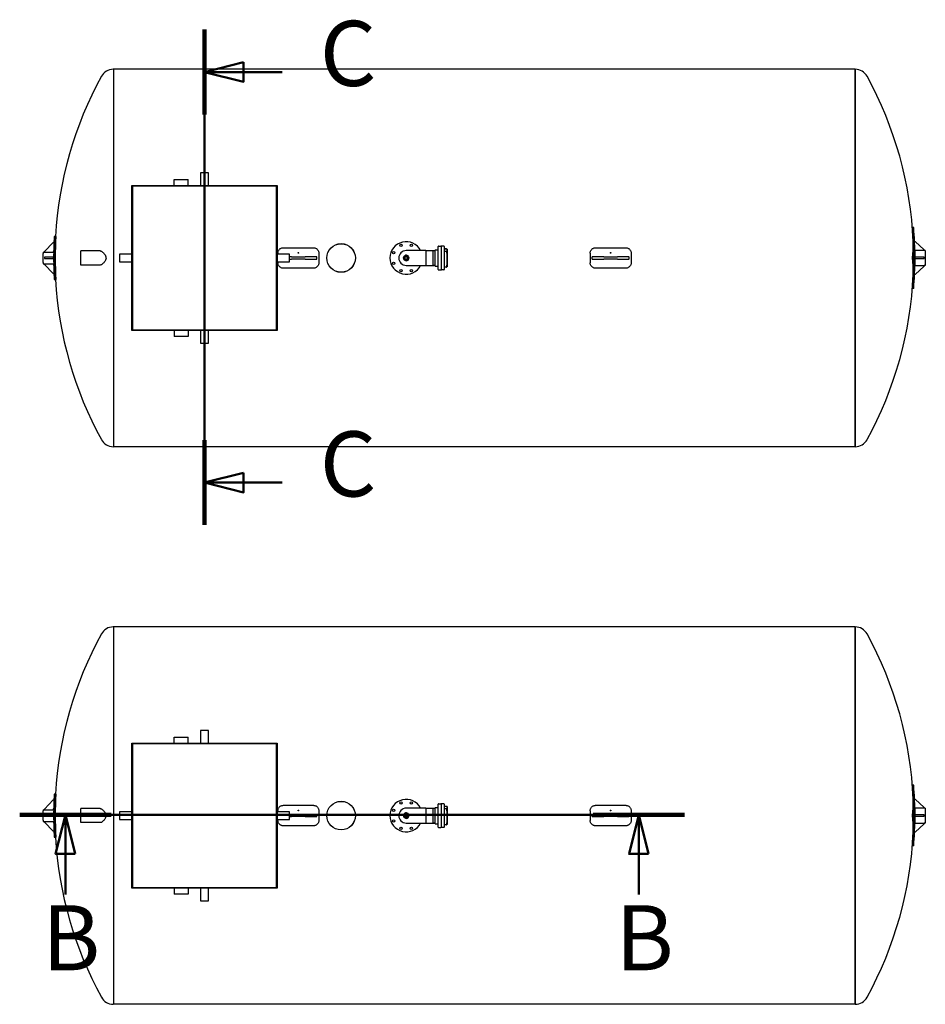
# Model space of a CAD drawing. Units: millimetres. Extents: x -4017 to 26917, y -810 to 8910.
# Drawn here: x -2810 to -2114, y 1798 to 2554 of the extents above; entities that cross this region are included whole.
import ezdxf

# ---------------------------------------------------------------- set-up
doc = ezdxf.new("R2010")
doc.units = ezdxf.units.MM
doc.header["$LTSCALE"] = 10
for name, color, linetype, lineweight in [('Schnittlinie (ISO)', 7, 'Continuous', 50), ('Sichtbar (ISO)', 7, 'Continuous', 25), ('Sichtbar schmal (ISO)', 7, 'Continuous', 18)]:
    doc.layers.add(name, color=color, linetype=linetype, lineweight=lineweight)
doc.styles.add('Bezeichnungstext (DIN)', font='arial.ttf')

# ---------------------------------------------------------------- blocks, each defined once
blk = doc.blocks.new('2DTransSchnitt0')
at = {"layer": 'Schnittlinie (ISO)', "linetype": 'Continuous'}
for p, q in [((-266.751, 254.665), (-266.751, 216.601)), ((-263.751, 252.157), (-266.751, 251.407)), ((-263.751, 250.657), (-263.751, 252.157)), ((-263.751, 251.407), (-266.751, 251.407)), ((-266.751, 251.407), (-263.751, 250.657)), ((-260.783, 251.407), (-263.751, 251.407)), ((-263.751, 220.609), (-266.751, 219.859)), ((-263.751, 219.109), (-263.751, 220.609)), ((-263.751, 219.859), (-266.751, 219.859)), ((-266.751, 219.859), (-263.751, 219.109)), ((-260.783, 219.859), (-263.751, 219.859))]:
    blk.add_line(p, q, dxfattribs=at)
at = {"layer": 'Schnittlinie (ISO)', "linetype": 'Continuous', "lineweight": 100}
for p, q in [((-266.751, 254.665), (-266.751, 248.149)), ((-266.751, 223.117), (-266.751, 216.601))]:
    blk.add_line(p, q, dxfattribs=at)
at = {"layer": 'Schnittlinie (ISO)', "linetype": 'Continuous', "flags": 128}
for points in [[(-263.751, 252.157), (-266.751, 251.407), (-263.751, 250.657), (-263.751, 252.157)], [(-263.751, 220.609), (-266.751, 219.859), (-263.751, 219.109), (-263.751, 220.609)]]:
    blk.add_lwpolyline(points, dxfattribs=at)
at = {"layer": 'Schnittlinie (ISO)'}
for points in [[(-263.751, 252.157), (-266.751, 251.407), (-263.751, 250.657), (-263.751, 252.157)], [(-263.751, 220.609), (-266.751, 219.859), (-263.751, 219.109), (-263.751, 220.609)]]:
    blk.add_solid(points, dxfattribs=at)
at = {"layer": 'Schnittlinie (ISO)', "char_height": 5, "attachment_point": 7, "style": 'Bezeichnungstext (DIN)'}
for insert in [(-257.887, 248.779), (-257.887, 217.231)]:
    blk.add_mtext('C', dxfattribs=dict(at, insert=insert))
blk = doc.blocks.new('2DTransSchnitt1')
at = {"layer": 'Schnittlinie (ISO)', "linetype": 'Continuous'}
for p, q in [((-280.957, 194.318), (-229.861, 194.318)), ((-277.448, 194.318), (-278.198, 191.318)), ((-277.448, 191.318), (-277.448, 194.318)), ((-276.698, 191.318), (-277.448, 194.318)), ((-233.371, 194.318), (-234.121, 191.318)), ((-233.371, 191.318), (-233.371, 194.318)), ((-232.621, 191.318), (-233.371, 194.318)), ((-278.198, 191.318), (-276.698, 191.318)), ((-277.448, 188.209), (-277.448, 191.318)), ((-234.121, 191.318), (-232.621, 191.318)), ((-233.371, 188.209), (-233.371, 191.318))]:
    blk.add_line(p, q, dxfattribs=at)
at = {"layer": 'Schnittlinie (ISO)', "linetype": 'Continuous', "lineweight": 100}
for p, q in [((-280.957, 194.318), (-273.938, 194.318)), ((-236.881, 194.318), (-229.861, 194.318))]:
    blk.add_line(p, q, dxfattribs=at)
at = {"layer": 'Schnittlinie (ISO)', "linetype": 'Continuous', "flags": 128}
for points in [[(-276.698, 191.318), (-277.448, 194.318), (-278.198, 191.318), (-276.698, 191.318)], [(-232.621, 191.318), (-233.371, 194.318), (-234.121, 191.318), (-232.621, 191.318)]]:
    blk.add_lwpolyline(points, dxfattribs=at)
at = {"layer": 'Schnittlinie (ISO)'}
for points in [[(-276.698, 191.318), (-277.448, 194.318), (-278.198, 191.318), (-276.698, 191.318)], [(-232.621, 191.318), (-233.371, 194.318), (-234.121, 191.318), (-232.621, 191.318)]]:
    blk.add_solid(points, dxfattribs=at)
at = {"layer": 'Schnittlinie (ISO)', "char_height": 5, "attachment_point": 7, "style": 'Bezeichnungstext (DIN)'}
for insert in [(-279.242, 180.818), (-235.165, 180.818)]:
    blk.add_mtext('B', dxfattribs=dict(at, insert=insert))

msp = doc.modelspace()

# ---------------------------------------------------------------- linework, layer by layer
at = {"layer": 'Sichtbar (ISO)'}
for p, q in [((-2737.51, 2516.19), (-2737.69, 2516.19)), ((-2737.51, 2516.19), (-2737.51, 2226.19)), ((-2737.51, 2516.19), (-2737.51, 2226.19)), ((-2167.51, 2516.19), (-2737.51, 2516.19)), ((-2167.51, 2226.19), (-2167.51, 2516.19)), ((-2167.51, 2516.19), (-2167.32, 2516.19)), ((-2167.51, 2516.19), (-2167.51, 2226.19)), ((-2664.51, 2436.59), (-2670.51, 2436.59)), ((-2670.51, 2436.59), (-2670.51, 2426.94)), ((-2664.51, 2426.94), (-2664.51, 2436.59)), ((-2690.91, 2431.59), (-2680.11, 2431.59)), ((-2690.91, 2426.94), (-2690.91, 2431.59)), ((-2680.11, 2426.94), (-2680.11, 2431.59)), ((-2723.26, 2426.94), (-2611.76, 2426.94)), ((-2723.26, 2315.44), (-2723.26, 2426.94)), ((-2722.96, 2315.74), (-2722.96, 2426.64)), ((-2722.96, 2426.64), (-2612.06, 2426.64)), ((-2612.21, 2426.49), (-2722.81, 2426.49)), ((-2722.81, 2426.49), (-2722.81, 2315.89)), ((-2612.21, 2315.89), (-2612.21, 2426.49)), ((-2612.06, 2426.64), (-2612.06, 2315.74)), ((-2611.76, 2426.94), (-2611.76, 2315.44)), ((-2122.45, 2394.52), (-2123.25, 2394.52)), ((-2782.57, 2387.69), (-2783.04, 2387.69)), ((-2782.57, 2387.69), (-2781.77, 2387.69)), ((-2121.79, 2383.9), (-2121.29, 2383.9)), ((-2121.29, 2383.9), (-2114.51, 2377.4)), ((-2790.51, 2376.19), (-2783.76, 2383.19)), ((-2790.51, 2375.69), (-2790.51, 2376.19)), ((-2783.46, 2376.29), (-2784.04, 2375.69)), ((-2783.76, 2383.19), (-2783.26, 2383.19)), ((-2762.51, 2365.79), (-2762.51, 2376.59)), ((-2747.61, 2376.59), (-2762.51, 2376.59)), ((-2606.91, 2379.09), (-2583.81, 2379.09)), ((-2497.31, 2376.9), (-2512.51, 2376.9)), ((-2497.31, 2376.9), (-2497.31, 2365.47)), ((-2497.31, 2376.9), (-2497.31, 2365.47)), ((-2497.31, 2376.9), (-2490.31, 2376.9)), ((-2491.81, 2365.47), (-2491.81, 2376.9)), ((-2490.31, 2365.14), (-2490.31, 2377.24)), ((-2490.11, 2377.44), (-2487.96, 2377.44)), ((-2487.96, 2362.34), (-2487.96, 2380.04)), ((-2487.76, 2380.24), (-2485.86, 2380.24)), ((-2485.61, 2380.04), (-2485.61, 2362.34)), ((-2483.46, 2380.24), (-2485.41, 2380.24)), ((-2483.26, 2380.04), (-2483.26, 2362.34)), ((-2481.81, 2378.2), (-2483.16, 2378.2)), ((-2481.81, 2376.29), (-2483.16, 2376.29)), ((-2481.01, 2378.09), (-2483.06, 2378.09)), ((-2481.21, 2375.25), (-2481.21, 2375.91)), ((-2481.01, 2378.09), (-2481.01, 2364.29)), ((-2480.91, 2364.56), (-2480.91, 2377.81)), ((-2366.91, 2379.09), (-2343.81, 2379.09)), ((-2121.21, 2376.9), (-2121.57, 2377.25)), ((-2121.56, 2376.9), (-2121.56, 2371.69)), ((-2121.21, 2376.9), (-2121.56, 2376.9)), ((-2114.51, 2376.9), (-2121.21, 2376.9)), ((-2114.51, 2377.4), (-2114.51, 2376.9)), ((-2113.51, 2376.9), (-2114.51, 2376.9)), ((-2113.51, 2376.9), (-2113.51, 2365.47)), ((-2791.51, 2375.69), (-2783.45, 2375.69)), ((-2791.51, 2375.69), (-2791.51, 2374.76)), ((-2791.51, 2367.62), (-2791.51, 2374.76)), ((-2783.76, 2371.69), (-2790.51, 2371.69)), ((-2790.51, 2371.69), (-2790.51, 2370.69)), ((-2790.51, 2370.69), (-2783.76, 2370.69)), ((-2783.26, 2371.69), (-2783.76, 2371.69)), ((-2783.76, 2371.69), (-2783.76, 2370.69)), ((-2783.76, 2370.69), (-2783.26, 2370.69)), ((-2783.26, 2371.69), (-2783.26, 2370.69)), ((-2723.26, 2374.19), (-2732.91, 2374.19)), ((-2732.91, 2374.19), (-2732.91, 2368.19)), ((-2602.11, 2374.19), (-2611.76, 2374.19)), ((-2611.11, 2374.89), (-2611.11, 2374.19)), ((-2602.11, 2368.19), (-2602.11, 2374.19)), ((-2600.69, 2371.99), (-2602.11, 2371.99)), ((-2602.11, 2370.39), (-2600.69, 2370.39)), ((-2600.69, 2371.99), (-2590.03, 2371.99)), ((-2590.03, 2370.39), (-2600.69, 2370.39)), ((-2581.27, 2371.99), (-2590.03, 2371.99)), ((-2590.03, 2370.39), (-2581.27, 2370.39)), ((-2581.27, 2371.99), (-2581.11, 2371.99)), ((-2581.11, 2370.39), (-2581.27, 2370.39)), ((-2581.11, 2370.39), (-2581.11, 2371.99)), ((-2579.61, 2374.89), (-2579.61, 2367.49)), ((-2513.46, 2370.24), (-2513.46, 2372.14)), ((-2513.46, 2372.14), (-2511.56, 2372.14)), ((-2511.56, 2370.24), (-2513.46, 2370.24)), ((-2511.56, 2372.14), (-2511.56, 2370.24)), ((-2481.21, 2374.87), (-2481.21, 2375.25)), ((-2371.11, 2374.89), (-2371.11, 2367.49)), ((-2369.6, 2371.99), (-2369.45, 2371.99)), ((-2369.6, 2370.39), (-2369.6, 2371.99)), ((-2369.45, 2370.39), (-2369.6, 2370.39)), ((-2360.69, 2371.99), (-2369.45, 2371.99)), ((-2369.45, 2370.39), (-2360.69, 2370.39)), ((-2360.69, 2371.99), (-2350.03, 2371.99)), ((-2350.03, 2370.39), (-2360.69, 2370.39)), ((-2341.27, 2371.99), (-2350.03, 2371.99)), ((-2350.03, 2370.39), (-2341.27, 2370.39)), ((-2341.27, 2371.99), (-2341.11, 2371.99)), ((-2341.11, 2370.39), (-2341.27, 2370.39)), ((-2341.11, 2370.39), (-2341.11, 2371.99)), ((-2339.61, 2374.89), (-2339.61, 2367.49)), ((-2122.45, 2371.19), (-2123.25, 2371.19)), ((-2121.29, 2371.69), (-2121.79, 2371.69)), ((-2121.79, 2370.69), (-2121.79, 2371.69)), ((-2121.79, 2370.69), (-2121.29, 2370.69)), ((-2121.56, 2370.69), (-2121.56, 2365.47)), ((-2114.51, 2371.69), (-2121.29, 2371.69)), ((-2121.29, 2370.69), (-2121.29, 2371.69)), ((-2121.29, 2370.69), (-2114.51, 2370.69)), ((-2114.51, 2370.69), (-2114.51, 2371.69)), ((-2791.51, 2367.62), (-2791.51, 2366.69)), ((-2791.51, 2366.69), (-2783.45, 2366.69)), ((-2790.51, 2366.19), (-2790.51, 2366.69)), ((-2783.76, 2359.19), (-2790.51, 2366.19)), ((-2784.04, 2366.69), (-2783.46, 2366.08)), ((-2747.61, 2365.79), (-2762.51, 2365.79)), ((-2732.91, 2368.19), (-2723.26, 2368.19)), ((-2611.76, 2368.19), (-2602.11, 2368.19)), ((-2611.11, 2368.19), (-2611.11, 2367.49)), ((-2583.81, 2363.29), (-2606.91, 2363.29)), ((-2512.51, 2365.47), (-2497.31, 2365.47)), ((-2497.31, 2365.47), (-2490.31, 2365.47)), ((-2490.11, 2364.94), (-2487.96, 2364.94)), ((-2487.76, 2362.14), (-2485.86, 2362.14)), ((-2483.46, 2362.14), (-2485.41, 2362.14)), ((-2481.81, 2364.18), (-2483.16, 2364.18)), ((-2481.01, 2364.29), (-2481.44, 2364.29)), ((-2481.21, 2365.15), (-2481.21, 2365.69)), ((-2481.21, 2364.69), (-2481.21, 2365.15)), ((-2343.81, 2363.29), (-2366.91, 2363.29)), ((-2121.57, 2365.13), (-2121.21, 2365.47)), ((-2121.21, 2365.47), (-2121.56, 2365.47)), ((-2114.51, 2364.97), (-2121.29, 2358.47)), ((-2121.21, 2365.47), (-2114.51, 2365.47)), ((-2113.51, 2365.47), (-2114.51, 2365.47)), ((-2114.51, 2365.47), (-2114.51, 2364.97)), ((-2783.26, 2359.19), (-2783.76, 2359.19)), ((-2783.04, 2354.69), (-2782.57, 2354.69)), ((-2782.57, 2354.69), (-2781.77, 2354.69)), ((-2121.29, 2358.47), (-2121.79, 2358.47)), ((-2122.45, 2347.85), (-2123.25, 2347.85)), ((-2611.76, 2315.44), (-2723.26, 2315.44)), ((-2612.06, 2315.74), (-2722.96, 2315.74)), ((-2722.81, 2315.89), (-2612.21, 2315.89)), ((-2690.91, 2315.44), (-2690.91, 2310.79)), ((-2680.11, 2315.44), (-2680.11, 2310.79)), ((-2670.51, 2315.44), (-2670.51, 2305.79)), ((-2664.51, 2305.79), (-2664.51, 2315.44)), ((-2680.11, 2310.79), (-2690.91, 2310.79)), ((-2670.51, 2305.79), (-2664.51, 2305.79)), ((-2737.51, 2226.19), (-2737.69, 2226.19)), ((-2167.51, 2226.19), (-2737.51, 2226.19)), ((-2167.51, 2226.19), (-2167.32, 2226.19)), ((-2737.51, 2087.68), (-2737.69, 2087.68)), ((-2737.51, 2087.68), (-2737.51, 1797.68)), ((-2737.51, 2087.68), (-2737.51, 1797.68)), ((-2167.51, 2087.68), (-2737.51, 2087.68)), ((-2167.51, 1797.68), (-2167.51, 2087.68)), ((-2167.51, 2087.68), (-2167.32, 2087.68)), ((-2167.51, 2087.68), (-2167.51, 1797.68)), ((-2664.51, 2008.08), (-2670.51, 2008.08)), ((-2670.51, 2008.08), (-2670.51, 1998.43)), ((-2664.51, 1998.43), (-2664.51, 2008.08)), ((-2723.26, 1998.43), (-2611.76, 1998.43)), ((-2723.26, 1886.93), (-2723.26, 1998.43)), ((-2722.96, 1887.23), (-2722.96, 1998.13)), ((-2722.96, 1998.13), (-2612.06, 1998.13)), ((-2612.21, 1997.98), (-2722.81, 1997.98)), ((-2722.81, 1997.98), (-2722.81, 1887.38)), ((-2690.91, 2003.08), (-2680.11, 2003.08)), ((-2690.91, 1998.43), (-2690.91, 2003.08)), ((-2680.11, 1998.43), (-2680.11, 2003.08)), ((-2612.21, 1887.38), (-2612.21, 1997.98)), ((-2612.06, 1998.13), (-2612.06, 1887.23)), ((-2611.76, 1998.43), (-2611.76, 1886.93)), ((-2122.45, 1966.01), (-2123.25, 1966.01)), ((-2790.51, 1947.68), (-2783.76, 1954.68)), ((-2783.76, 1954.68), (-2783.26, 1954.68)), ((-2782.57, 1959.18), (-2783.04, 1959.18)), ((-2782.57, 1959.18), (-2781.77, 1959.18)), ((-2121.79, 1955.39), (-2121.29, 1955.39)), ((-2121.29, 1955.39), (-2114.51, 1948.89)), ((-2791.51, 1947.18), (-2783.45, 1947.18)), ((-2791.51, 1947.18), (-2791.51, 1946.25)), ((-2791.51, 1939.11), (-2791.51, 1946.25)), ((-2790.51, 1947.18), (-2790.51, 1947.68)), ((-2783.46, 1947.78), (-2784.04, 1947.18)), ((-2762.51, 1937.28), (-2762.51, 1948.08)), ((-2747.61, 1948.08), (-2762.51, 1948.08)), ((-2723.26, 1945.68), (-2732.91, 1945.68)), ((-2732.91, 1945.68), (-2732.91, 1939.68)), ((-2602.11, 1945.68), (-2611.76, 1945.68)), ((-2611.11, 1946.38), (-2611.11, 1945.68)), ((-2606.91, 1950.58), (-2583.81, 1950.58)), ((-2602.11, 1939.68), (-2602.11, 1945.68)), ((-2579.61, 1946.38), (-2579.61, 1938.98)), ((-2497.31, 1948.39), (-2512.51, 1948.39)), ((-2497.31, 1948.39), (-2497.31, 1936.96)), ((-2497.31, 1948.39), (-2497.31, 1936.96)), ((-2497.31, 1948.39), (-2490.31, 1948.39)), ((-2491.81, 1936.96), (-2491.81, 1948.39)), ((-2490.31, 1936.63), (-2490.31, 1948.73)), ((-2490.11, 1948.93), (-2487.96, 1948.93)), ((-2487.96, 1933.83), (-2487.96, 1951.53)), ((-2487.76, 1951.73), (-2485.86, 1951.73)), ((-2485.61, 1951.53), (-2485.61, 1933.83)), ((-2483.46, 1951.73), (-2485.41, 1951.73)), ((-2483.26, 1951.53), (-2483.26, 1933.83)), ((-2481.81, 1949.68), (-2483.16, 1949.68)), ((-2481.81, 1947.78), (-2483.16, 1947.78)), ((-2481.01, 1949.58), (-2483.06, 1949.58)), ((-2481.21, 1946.74), (-2481.21, 1947.39)), ((-2481.21, 1946.36), (-2481.21, 1946.74)), ((-2481.01, 1949.58), (-2481.01, 1935.78)), ((-2480.91, 1936.05), (-2480.91, 1949.3)), ((-2371.11, 1946.38), (-2371.11, 1938.98)), ((-2366.91, 1950.58), (-2343.81, 1950.58)), ((-2339.61, 1946.38), (-2339.61, 1938.98)), ((-2121.21, 1948.39), (-2121.57, 1948.74)), ((-2121.56, 1948.39), (-2121.56, 1943.18)), ((-2121.21, 1948.39), (-2121.56, 1948.39)), ((-2114.51, 1948.39), (-2121.21, 1948.39)), ((-2114.51, 1948.89), (-2114.51, 1948.39)), ((-2113.51, 1948.39), (-2114.51, 1948.39)), ((-2113.51, 1948.39), (-2113.51, 1936.96)), ((-2791.51, 1939.11), (-2791.51, 1938.18)), ((-2791.51, 1938.18), (-2783.45, 1938.18)), ((-2783.76, 1943.18), (-2790.51, 1943.18)), ((-2790.51, 1943.18), (-2790.51, 1942.18)), ((-2790.51, 1942.18), (-2783.76, 1942.18)), ((-2790.51, 1937.68), (-2790.51, 1938.18)), ((-2783.76, 1930.68), (-2790.51, 1937.68)), ((-2784.04, 1938.18), (-2783.46, 1937.57)), ((-2783.26, 1943.18), (-2783.76, 1943.18)), ((-2783.76, 1943.18), (-2783.76, 1942.18)), ((-2783.76, 1942.18), (-2783.26, 1942.18)), ((-2783.26, 1943.18), (-2783.26, 1942.18)), ((-2747.61, 1937.28), (-2762.51, 1937.28)), ((-2732.91, 1939.68), (-2723.26, 1939.68)), ((-2611.76, 1939.68), (-2602.11, 1939.68)), ((-2611.11, 1939.68), (-2611.11, 1938.98)), ((-2600.69, 1943.48), (-2602.11, 1943.48)), ((-2602.11, 1941.88), (-2600.69, 1941.88)), ((-2600.69, 1943.48), (-2590.03, 1943.48)), ((-2590.03, 1941.88), (-2600.69, 1941.88)), ((-2581.27, 1943.48), (-2590.03, 1943.48)), ((-2590.03, 1941.88), (-2581.27, 1941.88)), ((-2581.27, 1943.48), (-2581.11, 1943.48)), ((-2581.11, 1941.88), (-2581.27, 1941.88)), ((-2581.11, 1941.88), (-2581.11, 1943.48)), ((-2513.46, 1941.73), (-2513.46, 1943.63)), ((-2513.46, 1943.63), (-2511.56, 1943.63)), ((-2511.56, 1941.73), (-2513.46, 1941.73)), ((-2511.56, 1943.63), (-2511.56, 1941.73)), ((-2481.21, 1936.64), (-2481.21, 1937.18)), ((-2369.6, 1943.48), (-2369.45, 1943.48)), ((-2369.6, 1941.88), (-2369.6, 1943.48)), ((-2369.45, 1941.88), (-2369.6, 1941.88)), ((-2360.69, 1943.48), (-2369.45, 1943.48)), ((-2369.45, 1941.88), (-2360.69, 1941.88)), ((-2360.69, 1943.48), (-2350.03, 1943.48)), ((-2350.03, 1941.88), (-2360.69, 1941.88)), ((-2341.27, 1943.48), (-2350.03, 1943.48)), ((-2350.03, 1941.88), (-2341.27, 1941.88)), ((-2341.27, 1943.48), (-2341.11, 1943.48)), ((-2341.11, 1941.88), (-2341.27, 1941.88)), ((-2341.11, 1941.88), (-2341.11, 1943.48)), ((-2122.45, 1942.68), (-2123.25, 1942.68)), ((-2121.29, 1943.18), (-2121.79, 1943.18)), ((-2121.79, 1942.18), (-2121.79, 1943.18)), ((-2121.79, 1942.18), (-2121.29, 1942.18)), ((-2121.56, 1942.18), (-2121.56, 1936.96)), ((-2114.51, 1943.18), (-2121.29, 1943.18)), ((-2121.29, 1942.18), (-2121.29, 1943.18)), ((-2121.29, 1942.18), (-2114.51, 1942.18)), ((-2114.51, 1942.18), (-2114.51, 1943.18)), ((-2783.26, 1930.68), (-2783.76, 1930.68)), ((-2583.81, 1934.78), (-2606.91, 1934.78)), ((-2512.51, 1936.96), (-2497.31, 1936.96)), ((-2497.31, 1936.96), (-2490.31, 1936.96)), ((-2490.11, 1936.43), (-2487.96, 1936.43)), ((-2487.76, 1933.63), (-2485.86, 1933.63)), ((-2483.46, 1933.63), (-2485.41, 1933.63)), ((-2481.81, 1935.67), (-2483.16, 1935.67)), ((-2481.01, 1935.78), (-2481.44, 1935.78)), ((-2481.21, 1936.18), (-2481.21, 1936.64)), ((-2343.81, 1934.78), (-2366.91, 1934.78)), ((-2121.29, 1929.96), (-2121.79, 1929.96)), ((-2121.57, 1936.61), (-2121.21, 1936.96)), ((-2121.21, 1936.96), (-2121.56, 1936.96)), ((-2114.51, 1936.46), (-2121.29, 1929.96)), ((-2121.21, 1936.96), (-2114.51, 1936.96)), ((-2113.51, 1936.96), (-2114.51, 1936.96)), ((-2114.51, 1936.96), (-2114.51, 1936.46)), ((-2783.04, 1926.18), (-2782.57, 1926.18)), ((-2782.57, 1926.18), (-2781.77, 1926.18)), ((-2122.45, 1919.34), (-2123.25, 1919.34)), ((-2611.76, 1886.93), (-2723.26, 1886.93)), ((-2612.06, 1887.23), (-2722.96, 1887.23)), ((-2722.81, 1887.38), (-2612.21, 1887.38)), ((-2690.91, 1886.93), (-2690.91, 1882.28)), ((-2680.11, 1886.93), (-2680.11, 1882.28)), ((-2670.51, 1886.93), (-2670.51, 1877.28)), ((-2664.51, 1877.28), (-2664.51, 1886.93)), ((-2680.11, 1882.28), (-2690.91, 1882.28)), ((-2670.51, 1877.28), (-2664.51, 1877.28)), ((-2737.51, 1797.68), (-2737.69, 1797.68)), ((-2167.51, 1797.68), (-2737.51, 1797.68)), ((-2167.51, 1797.68), (-2167.32, 1797.68))]:
    msp.add_line(p, q, dxfattribs=at)
for centre, radius in [((-2562.51, 2371.19), 11), ((-2562.51, 2371.19), 10.96), ((-2522.21, 2375.21), 0.9), ((-2516.53, 2380.89), 0.9), ((-2508.49, 2380.89), 0.9), ((-2512.51, 2371.19), 1.97), ((-2512.51, 2371.19), 1.68), ((-2522.21, 2367.17), 0.9), ((-2516.53, 2361.49), 0.9), ((-2508.49, 2361.49), 0.9), ((-2562.51, 1942.68), 11), ((-2562.51, 1942.68), 10.96), ((-2516.53, 1952.38), 0.9), ((-2508.49, 1952.38), 0.9), ((-2522.21, 1946.69), 0.9), ((-2512.51, 1942.68), 1.97), ((-2522.21, 1938.66), 0.9), ((-2512.51, 1942.68), 1.68), ((-2516.53, 1932.97), 0.9), ((-2508.49, 1932.97), 0.9)]:
    msp.add_circle(centre, radius, dxfattribs=at)
for centre, radius, start, end in [((-2737.69, 2505.82), 10.37, 90, 151.29751), ((-2167.32, 2505.82), 10.37, 28.70249, 90), ((-2491.81, 2371.19), 290.7, 151.29751, 176.74617), ((-2413.21, 2371.19), 290.7, 2.48199, 28.70249), ((-2412.31, 2371.19), 290.8, 2.50601, 4.60251), ((-2492.71, 2371.19), 290.8, 176.74729, 177.63499), ((-2492.71, 2371.19), 290.33, 176.74203, 183.25797), ((-2492.71, 2371.19), 289.53, 176.73301, 183.26699), ((-2512.51, 2371.19), 12.5, 27.20658, 332.79342), ((-2412.31, 2371.19), 290.8, 1.19424, 2.50601), ((-2492.71, 2371.19), 290.8, 178.99437, 179.11334), ((-2492.71, 2371.19), 290.8, 177.63499, 178.99437), ((-2512.51, 2371.19), 5.71, 90, 270), ((-2512.51, 2371.19), 5.71, 90, 270), ((-2490.11, 2377.24), 0.2, 90, 180), ((-2487.76, 2380.04), 0.2, 90, 180), ((-2485.86, 2379.99), 0.25, 0, 90), ((-2485.41, 2380.04), 0.2, 90, 180), ((-2483.46, 2380.04), 0.2, 0, 90), ((-2483.16, 2378.3), 0.1, 180, 270), ((-2483.06, 2378.29), 0.2, 180, 270), ((-2483.16, 2376.39), 0.1, 180, 270), ((-2481.33, 2377.81), 0.424, 0, 40.39945), ((-2412.31, 2371.19), 290.8, 1.12609, 1.19424), ((-2492.71, 2371.19), 290.77, 179.29651, 179.90147), ((-2492.71, 2371.19), 290.77, 180.09853, 180.70349), ((-2512.51, 2371.19), 2.12, 28.21546, 331.78454), ((-2492.71, 2371.19), 290.8, 180.88666, 181.00563), ((-2492.71, 2371.19), 290.8, 181.00563, 182.36501), ((-2490.11, 2365.14), 0.2, 180, 270), ((-2487.76, 2362.34), 0.2, 180, 270), ((-2485.86, 2362.39), 0.25, 270, 0), ((-2485.41, 2362.34), 0.2, 180, 270), ((-2483.46, 2362.34), 0.2, 270, 0), ((-2483.16, 2364.08), 0.1, 90, 180), ((-2481.33, 2364.56), 0.424, 319.60055, 0), ((-2412.31, 2371.19), 290.8, 357.49399, 358.80576), ((-2412.31, 2371.19), 290.8, 358.80576, 358.87391), ((-2492.71, 2371.19), 290.8, 182.36501, 183.25271), ((-2491.81, 2371.19), 290.7, 183.25383, 208.70249), ((-2413.21, 2371.19), 290.7, 331.29751, 357.51801), ((-2412.31, 2371.19), 290.8, 355.39749, 357.49399), ((-2737.69, 2236.55), 10.37, 208.70249, 270), ((-2167.32, 2236.55), 10.37, 270, 331.29751), ((-2491.81, 1942.68), 290.7, 151.29751, 176.74617), ((-2737.69, 2077.31), 10.37, 90, 151.29751), ((-2167.32, 2077.31), 10.37, 28.70249, 90), ((-2413.21, 1942.68), 290.7, 2.48199, 28.70249), ((-2412.31, 1942.68), 290.8, 2.50601, 4.60251), ((-2492.71, 1942.68), 290.8, 177.63499, 178.99437), ((-2492.71, 1942.68), 290.8, 176.74729, 177.63499), ((-2492.71, 1942.68), 290.33, 176.74203, 183.25797), ((-2492.71, 1942.68), 289.53, 176.73301, 183.26699), ((-2512.51, 1942.68), 12.5, 27.20658, 332.79342), ((-2412.31, 1942.68), 290.8, 1.19424, 2.50601), ((-2492.71, 1942.68), 290.8, 178.99437, 179.11334), ((-2492.71, 1942.68), 290.77, 179.29651, 179.90147), ((-2512.51, 1942.68), 5.71, 90, 270), ((-2512.51, 1942.68), 5.71, 90, 270), ((-2512.51, 1942.68), 2.12, 28.21546, 331.78454), ((-2490.11, 1948.73), 0.2, 90, 180), ((-2487.76, 1951.53), 0.2, 90, 180), ((-2485.86, 1951.48), 0.25, 0, 90), ((-2485.41, 1951.53), 0.2, 90, 180), ((-2483.46, 1951.53), 0.2, 0, 90), ((-2483.16, 1949.78), 0.1, 180, 270), ((-2483.06, 1949.78), 0.2, 180, 270), ((-2483.16, 1947.88), 0.1, 180, 270), ((-2481.33, 1949.3), 0.424, 0, 40.39945), ((-2412.31, 1942.68), 290.8, 1.12609, 1.19424), ((-2492.71, 1942.68), 290.77, 180.09853, 180.70349), ((-2492.71, 1942.68), 290.8, 180.88666, 181.00563), ((-2492.71, 1942.68), 290.8, 181.00563, 182.36501), ((-2492.71, 1942.68), 290.8, 182.36501, 183.25271), ((-2490.11, 1936.63), 0.2, 180, 270), ((-2487.76, 1933.83), 0.2, 180, 270), ((-2485.86, 1933.88), 0.25, 270, 0), ((-2485.41, 1933.83), 0.2, 180, 270), ((-2483.46, 1933.83), 0.2, 270, 0), ((-2483.16, 1935.57), 0.1, 90, 180), ((-2481.33, 1936.05), 0.424, 319.60055, 0), ((-2413.21, 1942.68), 290.7, 331.29751, 357.51801), ((-2412.31, 1942.68), 290.8, 355.39749, 357.49399), ((-2412.31, 1942.68), 290.8, 357.49399, 358.80576), ((-2412.31, 1942.68), 290.8, 358.80576, 358.87391), ((-2491.81, 1942.68), 290.7, 183.25383, 208.70249), ((-2737.69, 1808.04), 10.37, 208.70249, 270), ((-2167.32, 1808.04), 10.37, 270, 331.29751)]:
    msp.add_arc(centre, radius, start, end, dxfattribs=at)
for centre, major_axis, start_param, end_param in [((-2412.31, 2382.85), (289.53, 0), 6.226166, 6.340205), ((-2412.31, 2382.85), (290.33, 0), 6.226323, 6.340048), ((-2412.31, 2359.52), (289.53, 0), 6.226166, 6.340205), ((-2412.31, 2359.52), (290.33, 0), 6.226323, 6.340048), ((-2412.31, 1954.34), (289.53, 0), 6.226166, 6.340205), ((-2412.31, 1954.34), (290.33, 0), 6.226323, 6.340048), ((-2412.31, 1931.01), (289.53, 0), 6.226166, 6.340205), ((-2412.31, 1931.01), (290.33, 0), 6.226323, 6.340048)]:
    msp.add_ellipse(centre, major_axis=major_axis, ratio=0.707107, start_param=start_param, end_param=end_param, dxfattribs=at)
for points, knots in [([(-2747.61, 2376.59), (-2747.45, 2376.59), (-2747.3, 2376.57), (-2747.02, 2376.48), (-2746.9, 2376.43), (-2746.79, 2376.37)], [21.34915, 21.34915, 21.34915, 21.34915, 22.313672, 22.313672, 23.009275, 23.009275, 23.009275, 23.009275]), ([(-2746.79, 2376.37), (-2746.51, 2376.22), (-2746.2, 2376), (-2745.39, 2375.31), (-2744.88, 2374.78), (-2744.1, 2373.76), (-2743.79, 2373.27), (-2743.41, 2372.38), (-2743.29, 2371.99), (-2743.2, 2371.17), (-2743.23, 2370.78), (-2743.44, 2369.86), (-2743.66, 2369.37), (-2744.3, 2368.29), (-2744.81, 2367.66), (-2745.85, 2366.63), (-2746.36, 2366.24), (-2746.79, 2366)], [-16.668509, -16.668509, -16.668509, -16.668509, -14.965601, -14.965601, -12.393173, -12.393173, -10.353439, -10.353439, -8.91643, -8.91643, -7.499213, -7.499213, -5.622068, -5.622068, -2.77817, -2.77817, 0, 0, 0, 0]), ([(-2611.11, 2374.89), (-2611.11, 2375.15), (-2611.08, 2375.42), (-2610.98, 2375.97), (-2610.89, 2376.24), (-2610.68, 2376.75), (-2610.55, 2377), (-2610.24, 2377.46), (-2610.06, 2377.67), (-2609.69, 2378.04), (-2609.48, 2378.22), (-2609.02, 2378.53), (-2608.77, 2378.66), (-2608.26, 2378.88), (-2607.99, 2378.96), (-2607.44, 2379.06), (-2607.17, 2379.09), (-2606.91, 2379.09)], [6.328742, 6.328742, 6.328742, 6.328742, 7.120323, 7.120323, 7.911904, 7.911904, 8.703485, 8.703485, 9.495065, 9.495065, 10.286163, 10.286163, 11.077261, 11.077261, 11.868359, 11.868359, 12.659457, 12.659457, 12.659457, 12.659457]), ([(-2583.81, 2379.09), (-2583.54, 2379.09), (-2583.27, 2379.06), (-2582.73, 2378.96), (-2582.46, 2378.88), (-2581.94, 2378.66), (-2581.69, 2378.53), (-2581.23, 2378.22), (-2581.02, 2378.04), (-2580.65, 2377.67), (-2580.48, 2377.46), (-2580.17, 2377), (-2580.03, 2376.75), (-2579.82, 2376.24), (-2579.74, 2375.97), (-2579.63, 2375.42), (-2579.61, 2375.15), (-2579.61, 2374.89)], [12.659457, 12.659457, 12.659457, 12.659457, 13.450555, 13.450555, 14.241653, 14.241653, 15.032751, 15.032751, 15.823849, 15.823849, 16.61543, 16.61543, 17.407011, 17.407011, 18.198592, 18.198592, 18.990172, 18.990172, 18.990172, 18.990172]), ([(-2481.44, 2378.09), (-2481.44, 2378.09), (-2481.45, 2378.09), (-2481.5, 2378.13), (-2481.56, 2378.15), (-2481.67, 2378.19), (-2481.73, 2378.2), (-2481.8, 2378.2), (-2481.8, 2378.2), (-2481.81, 2378.2)], [4.0270599, 4.0270599, 4.0270599, 4.0270599, 4.0576879, 4.0576879, 4.3718472, 4.3718472, 4.6860065, 4.6860065, 4.712389, 4.712389, 4.712389, 4.712389]), ([(-2481.21, 2375.91), (-2481.21, 2375.94), (-2481.22, 2375.98), (-2481.25, 2376.05), (-2481.27, 2376.09), (-2481.34, 2376.15), (-2481.38, 2376.18), (-2481.47, 2376.23), (-2481.52, 2376.25), (-2481.63, 2376.28), (-2481.69, 2376.29), (-2481.77, 2376.29), (-2481.79, 2376.29), (-2481.81, 2376.29)], [3.141593, 3.141593, 3.141593, 3.141593, 3.387082, 3.387082, 3.657621, 3.657621, 3.97178, 3.97178, 4.285939, 4.285939, 4.600099, 4.600099, 4.712389, 4.712389, 4.712389, 4.712389]), ([(-2371.11, 2374.89), (-2371.11, 2375.15), (-2371.08, 2375.42), (-2370.98, 2375.97), (-2370.89, 2376.24), (-2370.68, 2376.75), (-2370.55, 2377), (-2370.24, 2377.46), (-2370.06, 2377.67), (-2369.69, 2378.04), (-2369.48, 2378.22), (-2369.02, 2378.53), (-2368.77, 2378.66), (-2368.26, 2378.88), (-2367.99, 2378.96), (-2367.44, 2379.06), (-2367.17, 2379.09), (-2366.91, 2379.09)], [6.328742, 6.328742, 6.328742, 6.328742, 7.120323, 7.120323, 7.911904, 7.911904, 8.703485, 8.703485, 9.495065, 9.495065, 10.286163, 10.286163, 11.077261, 11.077261, 11.868359, 11.868359, 12.659457, 12.659457, 12.659457, 12.659457]), ([(-2343.81, 2379.09), (-2343.54, 2379.09), (-2343.27, 2379.06), (-2342.73, 2378.96), (-2342.46, 2378.88), (-2341.94, 2378.66), (-2341.69, 2378.53), (-2341.23, 2378.22), (-2341.02, 2378.04), (-2340.65, 2377.67), (-2340.48, 2377.46), (-2340.17, 2377), (-2340.03, 2376.75), (-2339.82, 2376.24), (-2339.74, 2375.97), (-2339.63, 2375.42), (-2339.61, 2375.15), (-2339.61, 2374.89)], [12.659457, 12.659457, 12.659457, 12.659457, 13.450555, 13.450555, 14.241653, 14.241653, 15.032751, 15.032751, 15.823849, 15.823849, 16.61543, 16.61543, 17.407011, 17.407011, 18.198592, 18.198592, 18.990172, 18.990172, 18.990172, 18.990172]), ([(-2783.45, 2375.69), (-2783.45, 2375.69), (-2783.45, 2375.66), (-2783.45, 2375.57), (-2783.45, 2375.5), (-2783.45, 2375.33), (-2783.45, 2375.23), (-2783.45, 2375), (-2783.45, 2374.87), (-2783.45, 2374.76)], [-1.401319, -1.401319, -1.401319, -1.401319, -1.050989, -1.050989, -0.700659, -0.700659, -0.35033, -0.35033, 0, 0, 0, 0]), ([(-2595.36, 2374.89), (-2595.33, 2374.89), (-2595.29, 2374.89), (-2595.23, 2374.92), (-2595.2, 2374.94), (-2595.16, 2374.98), (-2595.14, 2375.01), (-2595.11, 2375.07), (-2595.11, 2375.11), (-2595.11, 2375.17), (-2595.11, 2375.2), (-2595.14, 2375.26), (-2595.16, 2375.29), (-2595.2, 2375.34), (-2595.23, 2375.36), (-2595.29, 2375.38), (-2595.33, 2375.39), (-2595.39, 2375.39), (-2595.42, 2375.38), (-2595.48, 2375.36), (-2595.51, 2375.34), (-2595.56, 2375.29), (-2595.58, 2375.26), (-2595.6, 2375.2), (-2595.61, 2375.17), (-2595.61, 2375.11), (-2595.6, 2375.07), (-2595.58, 2375.01), (-2595.56, 2374.98), (-2595.51, 2374.94), (-2595.48, 2374.92), (-2595.42, 2374.89), (-2595.39, 2374.89), (-2595.36, 2374.89)], [0, 0, 0, 0, 0.09417, 0.09417, 0.188339, 0.188339, 0.282546, 0.282546, 0.376752, 0.376752, 0.470962, 0.470962, 0.565171, 0.565171, 0.659341, 0.659341, 0.753511, 0.753511, 0.847682, 0.847682, 0.941852, 0.941852, 1.036061, 1.036061, 1.130271, 1.130271, 1.224477, 1.224477, 1.318684, 1.318684, 1.412853, 1.412853, 1.507023, 1.507023, 1.507023, 1.507023]), ([(-2355.36, 2374.89), (-2355.33, 2374.89), (-2355.29, 2374.89), (-2355.23, 2374.92), (-2355.2, 2374.94), (-2355.16, 2374.98), (-2355.14, 2375.01), (-2355.11, 2375.07), (-2355.11, 2375.11), (-2355.11, 2375.17), (-2355.11, 2375.2), (-2355.14, 2375.26), (-2355.16, 2375.29), (-2355.2, 2375.34), (-2355.23, 2375.36), (-2355.29, 2375.38), (-2355.33, 2375.39), (-2355.39, 2375.39), (-2355.42, 2375.38), (-2355.48, 2375.36), (-2355.51, 2375.34), (-2355.56, 2375.29), (-2355.58, 2375.26), (-2355.6, 2375.2), (-2355.61, 2375.17), (-2355.61, 2375.11), (-2355.6, 2375.07), (-2355.58, 2375.01), (-2355.56, 2374.98), (-2355.51, 2374.94), (-2355.48, 2374.92), (-2355.42, 2374.89), (-2355.39, 2374.89), (-2355.36, 2374.89)], [0, 0, 0, 0, 0.09417, 0.09417, 0.188339, 0.188339, 0.282546, 0.282546, 0.376752, 0.376752, 0.470962, 0.470962, 0.565171, 0.565171, 0.659341, 0.659341, 0.753511, 0.753511, 0.847682, 0.847682, 0.941852, 0.941852, 1.036061, 1.036061, 1.130271, 1.130271, 1.224477, 1.224477, 1.318684, 1.318684, 1.412853, 1.412853, 1.507023, 1.507023, 1.507023, 1.507023]), ([(-2783.45, 2367.62), (-2783.45, 2367.5), (-2783.45, 2367.38), (-2783.45, 2367.15), (-2783.45, 2367.04), (-2783.45, 2366.88), (-2783.45, 2366.81), (-2783.45, 2366.71), (-2783.45, 2366.69), (-2783.45, 2366.69)], [-1.401319, -1.401319, -1.401319, -1.401319, -1.050989, -1.050989, -0.700659, -0.700659, -0.35033, -0.35033, 0, 0, 0, 0]), ([(-2746.79, 2366), (-2746.88, 2365.96), (-2746.96, 2365.92), (-2747.24, 2365.82), (-2747.42, 2365.79), (-2747.61, 2365.79)], [2.24652, 2.24652, 2.24652, 2.24652, 2.787515, 2.787515, 3.899682, 3.899682, 3.899682, 3.899682]), ([(-2606.91, 2363.29), (-2607.17, 2363.29), (-2607.44, 2363.31), (-2607.99, 2363.42), (-2608.26, 2363.5), (-2608.77, 2363.71), (-2609.02, 2363.85), (-2609.48, 2364.16), (-2609.69, 2364.33), (-2610.06, 2364.7), (-2610.24, 2364.91), (-2610.55, 2365.37), (-2610.68, 2365.62), (-2610.89, 2366.14), (-2610.98, 2366.41), (-2611.08, 2366.95), (-2611.11, 2367.22), (-2611.11, 2367.49)], [0, 0, 0, 0, 0.791098, 0.791098, 1.582196, 1.582196, 2.373294, 2.373294, 3.164392, 3.164392, 3.955973, 3.955973, 4.747554, 4.747554, 5.539134, 5.539134, 6.330715, 6.330715, 6.330715, 6.330715]), ([(-2579.61, 2367.49), (-2579.61, 2367.22), (-2579.63, 2366.95), (-2579.74, 2366.41), (-2579.82, 2366.14), (-2580.03, 2365.62), (-2580.17, 2365.37), (-2580.48, 2364.91), (-2580.65, 2364.7), (-2581.02, 2364.33), (-2581.23, 2364.16), (-2581.69, 2363.85), (-2581.94, 2363.71), (-2582.46, 2363.5), (-2582.73, 2363.42), (-2583.27, 2363.31), (-2583.54, 2363.29), (-2583.81, 2363.29)], [-6.330715, -6.330715, -6.330715, -6.330715, -5.539134, -5.539134, -4.747554, -4.747554, -3.955973, -3.955973, -3.164392, -3.164392, -2.373294, -2.373294, -1.582196, -1.582196, -0.791098, -0.791098, 0, 0, 0, 0]), ([(-2481.81, 2364.18), (-2481.75, 2364.18), (-2481.69, 2364.19), (-2481.57, 2364.22), (-2481.51, 2364.24), (-2481.41, 2364.3), (-2481.37, 2364.34), (-2481.29, 2364.43), (-2481.26, 2364.48), (-2481.22, 2364.58), (-2481.21, 2364.63), (-2481.21, 2364.69), (-2481.21, 2364.69), (-2481.21, 2364.69)], [1.570796, 1.570796, 1.570796, 1.570796, 1.884956, 1.884956, 2.199115, 2.199115, 2.513274, 2.513274, 2.827433, 2.827433, 3.132171, 3.132171, 3.141593, 3.141593, 3.141593, 3.141593]), ([(-2481.21, 2365.23), (-2481.21, 2365.24), (-2481.21, 2365.25), (-2481.2, 2365.26), (-2481.2, 2365.26), (-2481.2, 2365.26)], [0, 0, 0, 0, 0.0625856, 0.0625856, 0.09119254, 0.09119254, 0.09119254, 0.09119254]), ([(-2366.91, 2363.29), (-2367.17, 2363.29), (-2367.44, 2363.31), (-2367.99, 2363.42), (-2368.26, 2363.5), (-2368.77, 2363.71), (-2369.02, 2363.85), (-2369.48, 2364.16), (-2369.69, 2364.33), (-2370.06, 2364.7), (-2370.24, 2364.91), (-2370.55, 2365.37), (-2370.68, 2365.62), (-2370.89, 2366.14), (-2370.98, 2366.41), (-2371.08, 2366.95), (-2371.11, 2367.22), (-2371.11, 2367.49)], [0, 0, 0, 0, 0.791098, 0.791098, 1.582196, 1.582196, 2.373294, 2.373294, 3.164392, 3.164392, 3.955973, 3.955973, 4.747554, 4.747554, 5.539134, 5.539134, 6.330715, 6.330715, 6.330715, 6.330715]), ([(-2339.61, 2367.49), (-2339.61, 2367.22), (-2339.63, 2366.95), (-2339.74, 2366.41), (-2339.82, 2366.14), (-2340.03, 2365.62), (-2340.17, 2365.37), (-2340.48, 2364.91), (-2340.65, 2364.7), (-2341.02, 2364.33), (-2341.23, 2364.16), (-2341.69, 2363.85), (-2341.94, 2363.71), (-2342.46, 2363.5), (-2342.73, 2363.42), (-2343.27, 2363.31), (-2343.54, 2363.29), (-2343.81, 2363.29)], [-6.330715, -6.330715, -6.330715, -6.330715, -5.539134, -5.539134, -4.747554, -4.747554, -3.955973, -3.955973, -3.164392, -3.164392, -2.373294, -2.373294, -1.582196, -1.582196, -0.791098, -0.791098, 0, 0, 0, 0]), ([(-2783.45, 1947.18), (-2783.45, 1947.18), (-2783.45, 1947.15), (-2783.45, 1947.06), (-2783.45, 1946.99), (-2783.45, 1946.82), (-2783.45, 1946.72), (-2783.45, 1946.49), (-2783.45, 1946.36), (-2783.45, 1946.25)], [-1.401319, -1.401319, -1.401319, -1.401319, -1.050989, -1.050989, -0.700659, -0.700659, -0.35033, -0.35033, 0, 0, 0, 0]), ([(-2747.61, 1948.08), (-2747.45, 1948.08), (-2747.3, 1948.05), (-2747.02, 1947.97), (-2746.9, 1947.92), (-2746.79, 1947.86)], [21.34915, 21.34915, 21.34915, 21.34915, 22.313672, 22.313672, 23.009275, 23.009275, 23.009275, 23.009275]), ([(-2746.79, 1947.86), (-2746.51, 1947.71), (-2746.2, 1947.49), (-2745.39, 1946.8), (-2744.88, 1946.27), (-2744.1, 1945.25), (-2743.79, 1944.76), (-2743.41, 1943.87), (-2743.29, 1943.48), (-2743.2, 1942.66), (-2743.23, 1942.26), (-2743.44, 1941.35), (-2743.66, 1940.86), (-2744.3, 1939.77), (-2744.81, 1939.15), (-2745.85, 1938.12), (-2746.36, 1937.72), (-2746.79, 1937.49)], [-16.668509, -16.668509, -16.668509, -16.668509, -14.965601, -14.965601, -12.393173, -12.393173, -10.353439, -10.353439, -8.91643, -8.91643, -7.499213, -7.499213, -5.622068, -5.622068, -2.77817, -2.77817, 0, 0, 0, 0]), ([(-2611.11, 1946.38), (-2611.11, 1946.64), (-2611.08, 1946.91), (-2610.98, 1947.45), (-2610.89, 1947.72), (-2610.68, 1948.24), (-2610.55, 1948.49), (-2610.24, 1948.95), (-2610.06, 1949.16), (-2609.69, 1949.53), (-2609.48, 1949.71), (-2609.02, 1950.02), (-2608.77, 1950.15), (-2608.26, 1950.36), (-2607.99, 1950.44), (-2607.44, 1950.55), (-2607.17, 1950.58), (-2606.91, 1950.58)], [6.328742, 6.328742, 6.328742, 6.328742, 7.120323, 7.120323, 7.911904, 7.911904, 8.703485, 8.703485, 9.495065, 9.495065, 10.286163, 10.286163, 11.077261, 11.077261, 11.868359, 11.868359, 12.659457, 12.659457, 12.659457, 12.659457]), ([(-2595.36, 1946.38), (-2595.33, 1946.38), (-2595.29, 1946.38), (-2595.23, 1946.41), (-2595.2, 1946.43), (-2595.16, 1946.47), (-2595.14, 1946.5), (-2595.11, 1946.56), (-2595.11, 1946.59), (-2595.11, 1946.66), (-2595.11, 1946.69), (-2595.14, 1946.75), (-2595.16, 1946.78), (-2595.2, 1946.82), (-2595.23, 1946.84), (-2595.29, 1946.87), (-2595.33, 1946.88), (-2595.39, 1946.88), (-2595.42, 1946.87), (-2595.48, 1946.84), (-2595.51, 1946.82), (-2595.56, 1946.78), (-2595.58, 1946.75), (-2595.6, 1946.69), (-2595.61, 1946.66), (-2595.61, 1946.59), (-2595.6, 1946.56), (-2595.58, 1946.5), (-2595.56, 1946.47), (-2595.51, 1946.43), (-2595.48, 1946.41), (-2595.42, 1946.38), (-2595.39, 1946.38), (-2595.36, 1946.38)], [0, 0, 0, 0, 0.09417, 0.09417, 0.188339, 0.188339, 0.282546, 0.282546, 0.376752, 0.376752, 0.470962, 0.470962, 0.565171, 0.565171, 0.659341, 0.659341, 0.753511, 0.753511, 0.847682, 0.847682, 0.941852, 0.941852, 1.036061, 1.036061, 1.130271, 1.130271, 1.224477, 1.224477, 1.318684, 1.318684, 1.412853, 1.412853, 1.507023, 1.507023, 1.507023, 1.507023]), ([(-2583.81, 1950.58), (-2583.54, 1950.58), (-2583.27, 1950.55), (-2582.73, 1950.44), (-2582.46, 1950.36), (-2581.94, 1950.15), (-2581.69, 1950.02), (-2581.23, 1949.71), (-2581.02, 1949.53), (-2580.65, 1949.16), (-2580.48, 1948.95), (-2580.17, 1948.49), (-2580.03, 1948.24), (-2579.82, 1947.72), (-2579.74, 1947.45), (-2579.63, 1946.91), (-2579.61, 1946.64), (-2579.61, 1946.38)], [12.659457, 12.659457, 12.659457, 12.659457, 13.450555, 13.450555, 14.241653, 14.241653, 15.032751, 15.032751, 15.823849, 15.823849, 16.61543, 16.61543, 17.407011, 17.407011, 18.198592, 18.198592, 18.990172, 18.990172, 18.990172, 18.990172]), ([(-2481.44, 1949.58), (-2481.44, 1949.58), (-2481.45, 1949.58), (-2481.5, 1949.62), (-2481.56, 1949.64), (-2481.67, 1949.67), (-2481.73, 1949.68), (-2481.8, 1949.68), (-2481.8, 1949.68), (-2481.81, 1949.68)], [4.0270599, 4.0270599, 4.0270599, 4.0270599, 4.0576879, 4.0576879, 4.3718472, 4.3718472, 4.6860065, 4.6860065, 4.712389, 4.712389, 4.712389, 4.712389]), ([(-2481.21, 1947.39), (-2481.21, 1947.43), (-2481.22, 1947.47), (-2481.25, 1947.54), (-2481.27, 1947.57), (-2481.34, 1947.64), (-2481.38, 1947.67), (-2481.47, 1947.72), (-2481.52, 1947.74), (-2481.63, 1947.76), (-2481.69, 1947.77), (-2481.77, 1947.78), (-2481.79, 1947.78), (-2481.81, 1947.78)], [3.141593, 3.141593, 3.141593, 3.141593, 3.387082, 3.387082, 3.657621, 3.657621, 3.97178, 3.97178, 4.285939, 4.285939, 4.600099, 4.600099, 4.712389, 4.712389, 4.712389, 4.712389]), ([(-2371.11, 1946.38), (-2371.11, 1946.64), (-2371.08, 1946.91), (-2370.98, 1947.45), (-2370.89, 1947.72), (-2370.68, 1948.24), (-2370.55, 1948.49), (-2370.24, 1948.95), (-2370.06, 1949.16), (-2369.69, 1949.53), (-2369.48, 1949.71), (-2369.02, 1950.02), (-2368.77, 1950.15), (-2368.26, 1950.36), (-2367.99, 1950.44), (-2367.44, 1950.55), (-2367.17, 1950.58), (-2366.91, 1950.58)], [6.328742, 6.328742, 6.328742, 6.328742, 7.120323, 7.120323, 7.911904, 7.911904, 8.703485, 8.703485, 9.495065, 9.495065, 10.286163, 10.286163, 11.077261, 11.077261, 11.868359, 11.868359, 12.659457, 12.659457, 12.659457, 12.659457]), ([(-2355.36, 1946.38), (-2355.33, 1946.38), (-2355.29, 1946.38), (-2355.23, 1946.41), (-2355.2, 1946.43), (-2355.16, 1946.47), (-2355.14, 1946.5), (-2355.11, 1946.56), (-2355.11, 1946.59), (-2355.11, 1946.66), (-2355.11, 1946.69), (-2355.14, 1946.75), (-2355.16, 1946.78), (-2355.2, 1946.82), (-2355.23, 1946.84), (-2355.29, 1946.87), (-2355.33, 1946.88), (-2355.39, 1946.88), (-2355.42, 1946.87), (-2355.48, 1946.84), (-2355.51, 1946.82), (-2355.56, 1946.78), (-2355.58, 1946.75), (-2355.6, 1946.69), (-2355.61, 1946.66), (-2355.61, 1946.59), (-2355.6, 1946.56), (-2355.58, 1946.5), (-2355.56, 1946.47), (-2355.51, 1946.43), (-2355.48, 1946.41), (-2355.42, 1946.38), (-2355.39, 1946.38), (-2355.36, 1946.38)], [0, 0, 0, 0, 0.09417, 0.09417, 0.188339, 0.188339, 0.282546, 0.282546, 0.376752, 0.376752, 0.470962, 0.470962, 0.565171, 0.565171, 0.659341, 0.659341, 0.753511, 0.753511, 0.847682, 0.847682, 0.941852, 0.941852, 1.036061, 1.036061, 1.130271, 1.130271, 1.224477, 1.224477, 1.318684, 1.318684, 1.412853, 1.412853, 1.507023, 1.507023, 1.507023, 1.507023]), ([(-2343.81, 1950.58), (-2343.54, 1950.58), (-2343.27, 1950.55), (-2342.73, 1950.44), (-2342.46, 1950.36), (-2341.94, 1950.15), (-2341.69, 1950.02), (-2341.23, 1949.71), (-2341.02, 1949.53), (-2340.65, 1949.16), (-2340.48, 1948.95), (-2340.17, 1948.49), (-2340.03, 1948.24), (-2339.82, 1947.72), (-2339.74, 1947.45), (-2339.63, 1946.91), (-2339.61, 1946.64), (-2339.61, 1946.38)], [12.659457, 12.659457, 12.659457, 12.659457, 13.450555, 13.450555, 14.241653, 14.241653, 15.032751, 15.032751, 15.823849, 15.823849, 16.61543, 16.61543, 17.407011, 17.407011, 18.198592, 18.198592, 18.990172, 18.990172, 18.990172, 18.990172]), ([(-2783.45, 1939.11), (-2783.45, 1938.99), (-2783.45, 1938.86), (-2783.45, 1938.63), (-2783.45, 1938.53), (-2783.45, 1938.37), (-2783.45, 1938.29), (-2783.45, 1938.2), (-2783.45, 1938.18), (-2783.45, 1938.18)], [-1.401319, -1.401319, -1.401319, -1.401319, -1.050989, -1.050989, -0.700659, -0.700659, -0.35033, -0.35033, 0, 0, 0, 0]), ([(-2746.79, 1937.49), (-2746.88, 1937.45), (-2746.96, 1937.41), (-2747.24, 1937.31), (-2747.42, 1937.28), (-2747.61, 1937.28)], [2.24652, 2.24652, 2.24652, 2.24652, 2.787515, 2.787515, 3.899682, 3.899682, 3.899682, 3.899682]), ([(-2606.91, 1934.78), (-2607.17, 1934.78), (-2607.44, 1934.8), (-2607.99, 1934.91), (-2608.26, 1934.99), (-2608.77, 1935.2), (-2609.02, 1935.34), (-2609.48, 1935.64), (-2609.69, 1935.82), (-2610.06, 1936.19), (-2610.24, 1936.4), (-2610.55, 1936.86), (-2610.68, 1937.11), (-2610.89, 1937.63), (-2610.98, 1937.9), (-2611.08, 1938.44), (-2611.11, 1938.71), (-2611.11, 1938.98)], [0, 0, 0, 0, 0.791098, 0.791098, 1.582196, 1.582196, 2.373294, 2.373294, 3.164392, 3.164392, 3.955973, 3.955973, 4.747554, 4.747554, 5.539134, 5.539134, 6.330715, 6.330715, 6.330715, 6.330715]), ([(-2579.61, 1938.98), (-2579.61, 1938.71), (-2579.63, 1938.44), (-2579.74, 1937.9), (-2579.82, 1937.63), (-2580.03, 1937.11), (-2580.17, 1936.86), (-2580.48, 1936.4), (-2580.65, 1936.19), (-2581.02, 1935.82), (-2581.23, 1935.64), (-2581.69, 1935.34), (-2581.94, 1935.2), (-2582.46, 1934.99), (-2582.73, 1934.91), (-2583.27, 1934.8), (-2583.54, 1934.78), (-2583.81, 1934.78)], [-6.330715, -6.330715, -6.330715, -6.330715, -5.539134, -5.539134, -4.747554, -4.747554, -3.955973, -3.955973, -3.164392, -3.164392, -2.373294, -2.373294, -1.582196, -1.582196, -0.791098, -0.791098, 0, 0, 0, 0]), ([(-2366.91, 1934.78), (-2367.17, 1934.78), (-2367.44, 1934.8), (-2367.99, 1934.91), (-2368.26, 1934.99), (-2368.77, 1935.2), (-2369.02, 1935.34), (-2369.48, 1935.64), (-2369.69, 1935.82), (-2370.06, 1936.19), (-2370.24, 1936.4), (-2370.55, 1936.86), (-2370.68, 1937.11), (-2370.89, 1937.63), (-2370.98, 1937.9), (-2371.08, 1938.44), (-2371.11, 1938.71), (-2371.11, 1938.98)], [0, 0, 0, 0, 0.791098, 0.791098, 1.582196, 1.582196, 2.373294, 2.373294, 3.164392, 3.164392, 3.955973, 3.955973, 4.747554, 4.747554, 5.539134, 5.539134, 6.330715, 6.330715, 6.330715, 6.330715]), ([(-2339.61, 1938.98), (-2339.61, 1938.71), (-2339.63, 1938.44), (-2339.74, 1937.9), (-2339.82, 1937.63), (-2340.03, 1937.11), (-2340.17, 1936.86), (-2340.48, 1936.4), (-2340.65, 1936.19), (-2341.02, 1935.82), (-2341.23, 1935.64), (-2341.69, 1935.34), (-2341.94, 1935.2), (-2342.46, 1934.99), (-2342.73, 1934.91), (-2343.27, 1934.8), (-2343.54, 1934.78), (-2343.81, 1934.78)], [-6.330715, -6.330715, -6.330715, -6.330715, -5.539134, -5.539134, -4.747554, -4.747554, -3.955973, -3.955973, -3.164392, -3.164392, -2.373294, -2.373294, -1.582196, -1.582196, -0.791098, -0.791098, 0, 0, 0, 0]), ([(-2481.81, 1935.67), (-2481.75, 1935.67), (-2481.69, 1935.68), (-2481.57, 1935.71), (-2481.51, 1935.73), (-2481.41, 1935.79), (-2481.37, 1935.83), (-2481.29, 1935.92), (-2481.26, 1935.96), (-2481.22, 1936.07), (-2481.21, 1936.12), (-2481.21, 1936.18), (-2481.21, 1936.18), (-2481.21, 1936.18)], [1.570796, 1.570796, 1.570796, 1.570796, 1.884956, 1.884956, 2.199115, 2.199115, 2.513274, 2.513274, 2.827433, 2.827433, 3.132171, 3.132171, 3.141593, 3.141593, 3.141593, 3.141593]), ([(-2481.21, 1936.72), (-2481.21, 1936.73), (-2481.21, 1936.74), (-2481.2, 1936.74), (-2481.2, 1936.74), (-2481.2, 1936.74)], [0, 0, 0, 0, 0.0625856, 0.0625856, 0.09119254, 0.09119254, 0.09119254, 0.09119254])]:
    msp.add_open_spline(points, degree=3, knots=knots, dxfattribs=at)
at = {"layer": 'Sichtbar schmal (ISO)'}
for p, q in [((-2490.31, 2376.75), (-2491.81, 2376.75)), ((-2491.81, 2365.62), (-2490.31, 2365.62)), ((-2490.31, 1948.24), (-2491.81, 1948.24)), ((-2491.81, 1937.11), (-2490.31, 1937.11))]:
    msp.add_line(p, q, dxfattribs=at)

# ---------------------------------------------------------------- block references
at = {"layer": 'Schnittlinie (ISO)', "xscale": 10, "yscale": 10, "zscale": 10}
for name in ['2DTransSchnitt0', '2DTransSchnitt1']:
    msp.add_blockref(name, (0, 0), dxfattribs=at)

doc.saveas('drawing.dxf')
